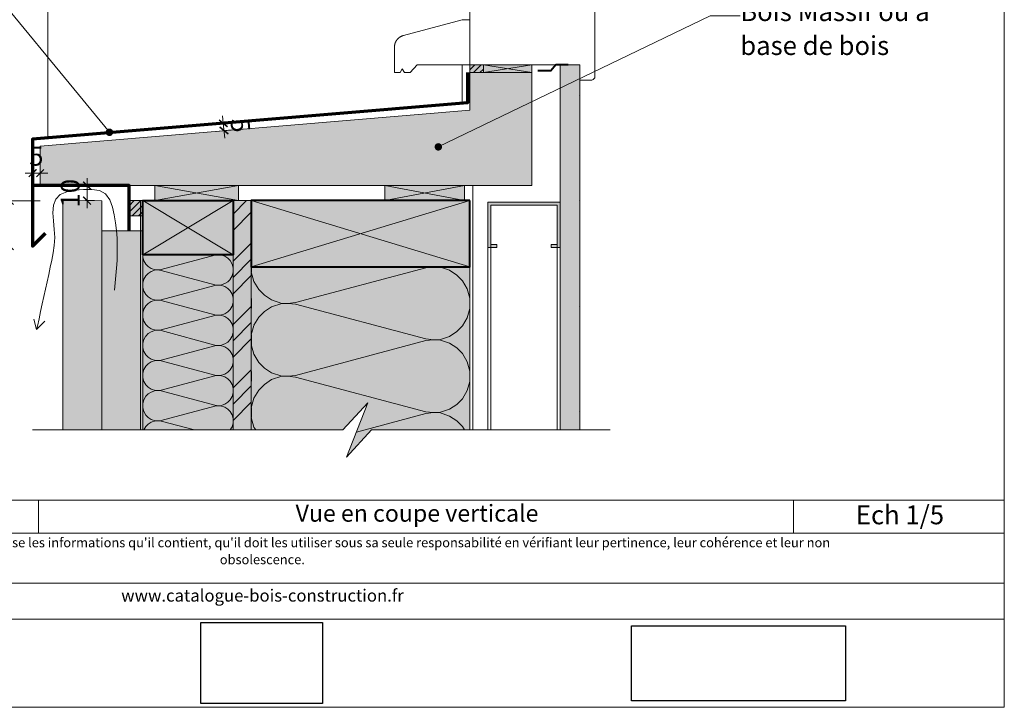
# Model space of a CAD drawing. Units: millimetres. Extents: x 55962 to 56947, y -19061 to -17706.
# Drawn here: x 56294 to 56947, y -19061 to -18605 of the extents above; entities that cross this region are included whole.
import ezdxf

# ---------------------------------------------------------------- set-up
doc = ezdxf.new("R2010")
doc.units = ezdxf.units.MM
doc.header["$LTSCALE"] = 5
doc.linetypes.add('CADWORK_22', pattern=[0])
doc.layers.add('Ech.1_5', color=7, linetype='Continuous')
doc.styles.add('arial-', font='arial.ttf', dxfattribs={"height": 1})
doc.styles.add('arial-i', font='ariali.ttf', dxfattribs={"height": 1})
picture_1 = doc.add_image_def('image2.jpg', size_in_pixel=(200, 133))
picture_2 = doc.add_image_def('image3.tiff', size_in_pixel=(954, 334))
pattern_1 = [(45, (0, 0), (-2.12132043, 2.12132043), [])]

# ---------------------------------------------------------------- blocks, each defined once
blk = doc.blocks.new('cw-line-extremity4')
at = {"linetype": 'Continuous', "lineweight": 5}
h = blk.add_hatch(color=0, dxfattribs=at)
edge = h.paths.add_edge_path()
edge.add_arc((0, 0), 2.5, 0, 360)
blk = doc.blocks.new('DIM271')
at = {"layer": 'Ech.1_5', "color": 200, "linetype": 'Continuous', "lineweight": 25, "true_color": 0xa800ff}
for p, q in [((56284.68, -18722.38), (56289.68, -18727.38)), ((56284.68, -18722.38), (56289.68, -18727.38)), ((56284.68, -18722.43), (56289.63, -18727.38)), ((56284.73, -18722.38), (56289.68, -18727.33)), ((56284.73, -18722.38), (56289.68, -18727.33)), ((56289.68, -18757.58), (56284.68, -18752.58)), ((56289.68, -18757.58), (56284.68, -18752.58)), ((56289.63, -18757.58), (56284.68, -18752.63)), ((56289.68, -18757.53), (56284.73, -18752.58)), ((56289.68, -18757.58), (56284.73, -18752.58))]:
    blk.add_line(p, q, dxfattribs=at)
at = {"layer": 'Ech.1_5', "color": 200, "linetype": 'Continuous', "lineweight": 15, "true_color": 0xa800ff}
for p, q in [((56287.18, -18755.08), (56287.18, -18719.88)), ((56307.43, -18724.88), (56282.18, -18724.88)), ((56287.43, -18755.08), (56282.18, -18755.08)), ((56287.18, -18755.08), (56287.18, -18760.08))]:
    blk.add_line(p, q, dxfattribs=at)
blk = doc.blocks.new('DIM272')
at = {"layer": 'Ech.1_5', "color": 200, "linetype": 'Continuous', "lineweight": 15, "true_color": 0xa800ff}
for p, q in [((56338.53, -18724.87), (56338.53, -18709.87)), ((56322.43, -18714.87), (56343.53, -18714.87)), ((56337.43, -18724.87), (56343.53, -18724.87)), ((56338.53, -18724.87), (56338.53, -18729.87))]:
    blk.add_line(p, q, dxfattribs=at)
at = {"layer": 'Ech.1_5', "color": 200, "linetype": 'Continuous', "lineweight": 25, "true_color": 0xa800ff}
for p, q in [((56336.03, -18712.37), (56341.03, -18717.37)), ((56336.03, -18712.37), (56341.03, -18717.37)), ((56336.03, -18712.42), (56340.98, -18717.37)), ((56336.08, -18712.37), (56341.03, -18717.32)), ((56336.08, -18712.37), (56341.03, -18717.32)), ((56341.03, -18727.37), (56336.03, -18722.37)), ((56341.03, -18727.37), (56336.03, -18722.37)), ((56340.98, -18727.37), (56336.03, -18722.42)), ((56341.03, -18727.32), (56336.08, -18722.37)), ((56341.03, -18727.37), (56336.08, -18722.37))]:
    blk.add_line(p, q, dxfattribs=at)
blk = doc.blocks.new('DIM273')
at = {"layer": 'Ech.1_5', "color": 200, "linetype": 'Continuous', "lineweight": 25, "true_color": 0xa800ff}
for p, q in [((56299.93, -18709.15), (56304.93, -18704.15)), ((56299.93, -18709.1), (56304.88, -18704.15)), ((56299.93, -18709.15), (56304.93, -18704.15)), ((56299.93, -18709.1), (56304.93, -18704.15)), ((56299.98, -18709.15), (56304.93, -18704.2)), ((56309.93, -18704.15), (56304.93, -18709.15)), ((56309.88, -18704.15), (56304.93, -18709.1)), ((56309.93, -18704.15), (56304.93, -18709.1)), ((56309.93, -18704.15), (56304.98, -18709.15)), ((56309.93, -18704.2), (56304.98, -18709.15))]:
    blk.add_line(p, q, dxfattribs=at)
at = {"layer": 'Ech.1_5', "color": 200, "linetype": 'Continuous', "lineweight": 15, "true_color": 0xa800ff}
for p, q in [((56302.43, -18699.1), (56302.43, -18711.65)), ((56307.43, -18703.6), (56307.43, -18711.65)), ((56302.43, -18706.65), (56297.43, -18706.65)), ((56302.43, -18706.65), (56312.43, -18706.65))]:
    blk.add_line(p, q, dxfattribs=at)
blk = doc.blocks.new('DIM274')
at = {"layer": 'Ech.1_5', "color": 200, "linetype": 'Continuous', "lineweight": 25, "true_color": 0xa800ff}
for p, q in [((56426.08, -18671.25), (56431.58, -18675.75)), ((56426.08, -18671.3), (56431.53, -18675.75)), ((56426.08, -18671.3), (56431.53, -18675.75)), ((56426.13, -18671.25), (56431.58, -18675.7)), ((56426.13, -18671.25), (56431.58, -18675.7)), ((56432.08, -18680.7), (56426.58, -18676.25)), ((56432.03, -18680.7), (56426.58, -18676.25)), ((56432.03, -18680.7), (56426.58, -18676.3)), ((56432.08, -18680.65), (56426.63, -18676.2)), ((56432.08, -18680.7), (56426.63, -18676.2))]:
    blk.add_line(p, q, dxfattribs=at)
at = {"layer": 'Ech.1_5', "color": 200, "linetype": 'Continuous', "lineweight": 15, "true_color": 0xa800ff}
for p, q in [((56428.83, -18673.5), (56428.33, -18668.5)), ((56433.73, -18673), (56423.88, -18674)), ((56434.23, -18678), (56424.38, -18678.95)), ((56428.83, -18673.5), (56429.83, -18683.45))]:
    blk.add_line(p, q, dxfattribs=at)

msp = doc.modelspace()

# ---------------------------------------------------------------- hatches: boundary and pattern name
at = {"layer": 'Ech.1_5', "linetype": 'Continuous', "lineweight": 5, "transparency": 33554687}
for color, points in [(2, [(56601.43, -18634.87), (56592.43, -18634.87), (56592.43, -18639.87), (56601.43, -18639.87)]), (2, [(56601.43, -18639.87), (56633.43, -18639.87), (56633.43, -18634.87), (56601.43, -18634.87)]), (2, [(56383.43, -18724.87), (56438.93, -18724.87), (56438.93, -18714.87), (56383.43, -18714.87)]), (2, [(56535.94, -18724.87), (56588.94, -18724.87), (56588.94, -18714.87), (56535.94, -18714.87)]), (2, [(56375.43, -18724.87), (56366.43, -18724.87), (56366.43, -18734.87), (56375.43, -18734.87)]), (54, [(56375.43, -18760.87), (56375.43, -18876.98), (56435.43, -18876.98), (56435.43, -18760.87)])]:
    msp.add_hatch(color=color, dxfattribs=at).paths.add_polyline_path(points)
at = {"layer": 'Ech.1_5', "linetype": 'Continuous', "lineweight": 20, "transparency": 33554687}
h = msp.add_hatch(dxfattribs=at)
h.set_pattern_fill('CwHatchPattern_31', scale=0.15, style=0, pattern_type=2)
h.set_pattern_definition(pattern_1)
h.paths.add_polyline_path([(56601.43, -18634.87), (56592.43, -18634.87), (56592.43, -18639.87), (56601.43, -18639.87)])
at = {"layer": 'Ech.1_5', "linetype": 'Continuous', "lineweight": 5, "true_color": 0xf1f1f1, "transparency": 33554687}
msp.add_hatch(color=7, dxfattribs=at).paths.add_polyline_path([(56652.43, -18876.98), (56665.43, -18876.98), (56665.43, -18634.88), (56652.43, -18634.88)])
at = {"layer": 'Ech.1_5', "linetype": 'Continuous', "lineweight": 15, "transparency": 33554687}
h = msp.add_hatch(dxfattribs=at)
h.set_pattern_fill('CwHatchPattern_84', color=190, style=0, pattern_type=2)
h.set_pattern_definition([(0, (0, 0), (0, 70), [0, -70]), (0, (35, 35), (0, 70), [0, -70])])
h.paths.add_polyline_path([(56652.43, -18876.98), (56665.43, -18876.98), (56665.43, -18634.88), (56652.43, -18634.88)])
at = {"layer": 'Ech.1_5', "linetype": 'Continuous', "lineweight": 20, "true_color": 0xbd9c7a, "transparency": 33554687}
msp.add_hatch(color=33, dxfattribs=at).paths.add_polyline_path([(56633.43, -18639.87), (56592.43, -18639.87), (56592.43, -18664.87), (56307.43, -18688.62), (56307.43, -18714.87), (56633.43, -18714.87)])
at = {"layer": 'Ech.1_5', "linetype": 'Continuous', "lineweight": 20, "true_color": 0xd3d3d3, "transparency": 33554687}
for points in [[(56322.43, -18724.87), (56322.43, -18876.98), (56348.43, -18876.98), (56348.43, -18724.88)], [(56375.43, -18876.98), (56375.43, -18744.88), (56348.43, -18744.88), (56348.43, -18876.98)]]:
    msp.add_hatch(color=254, dxfattribs=at).paths.add_polyline_path(points)
at = {"layer": 'Ech.1_5', "linetype": 'Continuous', "lineweight": 20, "transparency": 33554687}
h = msp.add_hatch(dxfattribs=at)
h.set_pattern_fill('CwHatchPattern_31', scale=0.15, style=0, pattern_type=2)
h.set_pattern_definition(pattern_1)
h.paths.add_polyline_path([(56375.43, -18724.87), (56366.43, -18724.87), (56366.43, -18734.87), (56375.43, -18734.87)])
at = {"layer": 'Ech.1_5', "linetype": 'Continuous', "lineweight": 5, "true_color": 0xbd9c7a, "transparency": 33554687}
for points in [[(56375.43, -18760.87), (56375.43, -18724.87), (56435.43, -18724.87), (56435.43, -18760.87)], [(56592.43, -18724.87), (56447.43, -18724.87), (56447.43, -18768.87), (56592.43, -18768.87)]]:
    msp.add_hatch(color=33, dxfattribs=at).paths.add_polyline_path(points)
at = {"layer": 'Ech.1_5', "linetype": 'Continuous', "lineweight": 5, "true_color": 0xf8ad2a, "transparency": 33554687}
msp.add_hatch(color=40, dxfattribs=at).paths.add_polyline_path([(56435.43, -18876.98), (56447.43, -18876.98), (56447.43, -18724.87), (56435.43, -18724.87)])
at = {"layer": 'Ech.1_5', "linetype": 'Continuous', "lineweight": 15, "transparency": 33554687}
h = msp.add_hatch(dxfattribs=at)
h.set_pattern_fill('CwHatchPattern_74', color=190, scale=0.6, style=0, pattern_type=2)
h.set_pattern_definition([(45, (0, 0), (-4e-12, 42.000002), []), (45, (0, 10.8), (-4e-12, 42.000002), []), (45, (0, 21.6), (-4e-12, 42.000002), [])])
h.paths.add_polyline_path([(56435.43, -18876.98), (56447.43, -18876.98), (56447.43, -18724.87), (56435.43, -18724.87)])
msp.add_hatch(color=190, dxfattribs=at).paths.add_polyline_path([(56646.43, -18755.87), (56652.42, -18755.87), (56652.43, -18725.87), (56604.43, -18725.87), (56604.43, -18755.87), (56610.43, -18755.87), (56610.43, -18753.87), (56606.43, -18753.87), (56606.43, -18727.87), (56650.43, -18727.87), (56650.43, -18753.87), (56646.43, -18753.87)])
at = {"layer": 'Ech.1_5', "linetype": 'Continuous', "lineweight": 20, "transparency": 33554687}
h = msp.add_hatch(dxfattribs=at)
h.set_pattern_fill('CwHatchPattern_201', color=8, scale=1.2, angle=270, style=0, pattern_type=2)
h.set_pattern_definition([(270, (56375.426, -18759.536), (60, 4e-15), [2.6784, -7.3216]), (6e-12, (56383.803, -18750.875), (-2e-12, 20), [1.623, -58.377]), (6e-12, (56425.426, -18760.875), (-2e-12, 20), [1.623, -58.377]), (14.9325, (56387.571, -18770.6365), (59.99971, 20.0011), [36.9578, -273.5257]), (345.0675, (56387.571, -18771.113), (-59.99971, 20.0011), [36.9578, -273.5257]), (285.255, (56375.4257, -18762.214), (5e-07, 20), [2.7182, -225.317]), (74.745, (56375.4257, -18759.5357), (-3e-06, 20), [2.7182, -225.317]), (285.255, (56434.7105, -18766.913), (5e-07, 20), [2.7182, -225.317]), (254.745, (56435.4257, -18772.214), (5e-07, -20), [2.7182, -225.317]), (300.964, (56376.141, -18764.836), (-1e-07, 20), [2.6114, -114.0076]), (59.036, (56376.141, -18756.898), (1e-06, 20), [2.6114, -114.0076]), (300.964, (56433.367, -18764.674), (-1e-07, 20), [2.6114, -114.0076]), (239.036, (56434.71, -18774.836), (-1e-07, -20), [2.6114, -114.0076]), (315, (56377.484, -18767.076), (-1e-12, 20), [2.221, -82.632]), (45, (56377.484, -18754.674), (-3e-12, 20), [2.221, -82.632]), (315, (56431.797, -18763.104), (-1e-12, 20), [2.221, -82.632]), (225, (56433.367, -18777.076), (-1e-12, -20), [2.221, -82.632]), (326.31, (56379.055, -18768.646), (-2e-06, 20), [2.3294, -69.7817]), (33.69, (56379.055, -18753.104), (4e-06, 20), [2.3294, -69.7817]), (326.31, (56429.858, -18761.811), (-2e-06, 20), [2.3294, -69.7817]), (213.69, (56431.797, -18778.646), (-2e-06, -20), [2.3294, -69.7817]), (341.565, (56380.993, -18769.938), (-1e-06, 20), [2.962, -60.2836]), (18.435, (56380.993, -18751.811), (1e-06, 20), [2.962, -60.2836]), (341.565, (56427.048, -18760.875), (-1e-06, 20), [2.962, -60.2836]), (198.435, (56429.858, -18779.938), (-1e-06, -20), [2.962, -60.2836]), (353.66, (56385.426, -18750.875), (-120, 20), [2.1583, -178.9494]), (6.34, (56385.426, -18770.875), (120, 20), [2.1583, -178.9494]), (173.66, (56425.426, -18760.875), (120, -19.99997), [2.1583, -178.9494]), (186.34, (56425.426, -18760.875), (-120, -20), [2.1583, -178.9494])])
h.paths.add_polyline_path([(56375.43, -18760.87), (56375.43, -18876.98), (56435.43, -18876.98), (56435.43, -18760.87)])
at = {"layer": 'Ech.1_5', "linetype": 'Continuous', "lineweight": 5, "true_color": 0xfdf3bf, "transparency": 33554687}
msp.add_hatch(color=254, dxfattribs=at).paths.add_polyline_path([(56447.43, -18768.87), (56447.43, -18876.98), (56508.25, -18876.98), (56524.73, -18859), (56510.62, -18894.96), (56527.11, -18876.98), (56592.43, -18876.98), (56592.43, -18768.87)])
at = {"layer": 'Ech.1_5', "linetype": 'Continuous', "lineweight": 20, "transparency": 33554687}
h = msp.add_hatch(dxfattribs=at)
h.set_pattern_fill('CwHatchPattern_201', color=8, scale=2.9, angle=270, style=0, pattern_type=2)
h.set_pattern_definition([(270, (56447.43, -18765.64), (145, 9e-15), [6.473, -17.694]), (6e-12, (56467.67, -18744.71), (-5e-12, 48.333), [3.922, -141.078]), (6e-12, (56568.26, -18768.875), (-5e-12, 48.333), [3.922, -141.078]), (14.9325, (56476.776, -18792.4655), (144.9993, 48.336), [89.315, -661.02]), (345.0675, (56476.776, -18793.6175), (-144.9993, 48.336), [89.315, -661.02]), (285.255, (56447.426, -18772.111), (1e-06, 48.3333), [6.569, -544.516]), (74.745, (56447.426, -18765.638), (-8e-06, 48.3333), [6.569, -544.516]), (285.255, (56590.697, -18783.468), (1e-06, 48.3333), [6.569, -544.516]), (254.745, (56592.426, -18796.278), (1e-06, -48.3333), [6.569, -544.516]), (300.964, (56449.154, -18778.45), (-3e-07, 48.3333), [6.311, -275.518]), (59.036, (56449.154, -18759.265), (4e-06, 48.3333), [6.311, -275.518]), (300.964, (56587.45, -18778.056), (-3e-07, 48.3333), [6.311, -275.518]), (239.036, (56590.697, -18802.615), (-3e-07, -48.3333), [6.311, -275.518]), (315, (56452.4, -18783.86), (-3e-12, 48.3333), [5.367, -199.694]), (45, (56452.4, -18753.89), (-8e-12, 48.3333), [5.367, -199.694]), (315, (56583.655, -18774.26), (-3e-12, 48.3333), [5.367, -199.694]), (225, (56587.45, -18808.027), (-2e-12, -48.333), [5.367, -199.694]), (326.31, (56456.196, -18787.655), (-5e-06, 48.333), [5.63, -168.639]), (33.69, (56456.196, -18750.094), (9e-06, 48.333), [5.63, -168.639]), (326.31, (56578.97, -18771.14), (-5e-06, 48.333), [5.63, -168.639]), (213.69, (56583.655, -18811.82), (-5e-06, -48.333), [5.63, -168.64]), (341.565, (56460.88, -18790.78), (-2e-06, 48.333), [7.158, -145.685]), (18.435, (56460.88, -18746.97), (2e-06, 48.333), [7.158, -145.685]), (341.565, (56572.18, -18768.875), (-2e-06, 48.333), [7.158, -145.685]), (198.435, (56578.97, -18814.945), (-2e-06, -48.333), [7.158, -145.685]), (353.66, (56471.592, -18744.708), (-290, 48.3333), [5.216, -432.461]), (6.34, (56471.592, -18793.041), (290, 48.3333), [5.216, -432.461]), (173.66, (56568.259, -18768.875), (290, -48.3333), [5.216, -432.461]), (186.34, (56568.259, -18768.875), (-290, -48.3333), [5.216, -432.461])])
h.paths.add_polyline_path([(56447.43, -18768.87), (56447.43, -18876.98), (56508.25, -18876.98), (56524.73, -18859), (56510.62, -18894.96), (56527.11, -18876.98), (56592.43, -18876.98), (56592.43, -18768.87)])

# ---------------------------------------------------------------- linework, layer by layer
at = {"layer": 'Ech.1_5', "color": 7, "linetype": 'Continuous', "lineweight": 20}
for p, q in [((56592.43, -18634.87, 30), (56592.43, -18561.59, 30)), ((56592.43, -18561.59), (56592.43, -18634.87)), ((56675.43, -18642.37, -46), (56675.43, -18591.82, -46)), ((56548.35, -18615.34, 74.07), (56587.42, -18604.87, 35)), ((56587.42, -18604.87, 35), (56592.42, -18604.87, 30)), ((56592.42, -18634.87, 30), (56592.42, -18604.87, 30)), ((56543.29, -18619.44, 79.13), (56543.36, -18619.32, 79.07)), ((56543.36, -18619.32, 79.07), (56543.42, -18619.19, 79)), ((56543.42, -18619.19, 79), (56543.49, -18619.07, 78.93)), ((56543.49, -18619.07, 78.93), (56543.56, -18618.95, 78.86)), ((56543.56, -18618.95, 78.86), (56543.64, -18618.83, 78.79)), ((56543.64, -18618.83, 78.79), (56543.71, -18618.71, 78.71)), ((56543.71, -18618.71, 78.71), (56543.79, -18618.6, 78.64)), ((56543.79, -18618.6, 78.64), (56543.87, -18618.48, 78.56)), ((56543.87, -18618.48, 78.56), (56543.95, -18618.37, 78.48)), ((56543.95, -18618.37, 78.48), (56544.03, -18618.26, 78.39)), ((56544.03, -18618.26, 78.39), (56544.12, -18618.15, 78.31)), ((56544.12, -18618.15, 78.31), (56544.2, -18618.04, 78.22)), ((56544.2, -18618.04, 78.22), (56544.29, -18617.93, 78.13)), ((56544.29, -18617.93, 78.13), (56544.38, -18617.82, 78.04)), ((56544.38, -18617.82, 78.04), (56544.48, -18617.72, 77.95)), ((56544.48, -18617.72, 77.95), (56544.57, -18617.62, 77.85)), ((56544.57, -18617.62, 77.85), (56544.67, -18617.51, 77.76)), ((56544.67, -18617.51, 77.76), (56544.77, -18617.41, 77.66)), ((56544.77, -18617.41, 77.66), (56544.86, -18617.32, 77.56)), ((56544.86, -18617.32, 77.56), (56544.97, -18617.22, 77.46)), ((56544.97, -18617.22, 77.46), (56545.07, -18617.13, 77.36)), ((56545.07, -18617.13, 77.36), (56545.17, -18617.03, 77.25)), ((56545.17, -18617.03, 77.25), (56545.28, -18616.94, 77.15)), ((56545.28, -18616.94, 77.15), (56545.39, -18616.85, 77.04)), ((56545.39, -18616.85, 77.04), (56545.5, -18616.77, 76.93)), ((56545.5, -18616.77, 76.93), (56545.61, -18616.68, 76.82)), ((56545.61, -18616.68, 76.82), (56545.72, -18616.6, 76.71)), ((56545.72, -18616.6, 76.71), (56545.83, -18616.52, 76.59)), ((56545.83, -18616.52, 76.59), (56545.95, -18616.44, 76.48)), ((56545.95, -18616.44, 76.48), (56546.06, -18616.36, 76.36)), ((56546.06, -18616.36, 76.36), (56546.18, -18616.29, 76.24)), ((56546.18, -18616.29, 76.24), (56546.3, -18616.21, 76.12)), ((56546.3, -18616.21, 76.12), (56546.42, -18616.14, 76)), ((56546.42, -18616.14, 76), (56546.54, -18616.07, 75.88)), ((56546.54, -18616.07, 75.88), (56546.67, -18616.01, 75.76)), ((56546.67, -18616.01, 75.76), (56546.79, -18615.94, 75.64)), ((56546.79, -18615.94, 75.64), (56546.91, -18615.88, 75.51)), ((56546.91, -18615.88, 75.51), (56547.04, -18615.82, 75.38)), ((56547.04, -18615.82, 75.38), (56547.17, -18615.76, 75.26)), ((56547.17, -18615.76, 75.26), (56547.3, -18615.71, 75.13)), ((56547.3, -18615.71, 75.13), (56547.43, -18615.65, 75)), ((56547.43, -18615.65, 75), (56547.55, -18615.6, 74.87)), ((56547.55, -18615.6, 74.87), (56547.69, -18615.55, 74.74)), ((56547.69, -18615.55, 74.74), (56547.82, -18615.51, 74.61)), ((56547.82, -18615.51, 74.61), (56547.95, -18615.46, 74.48)), ((56547.95, -18615.46, 74.48), (56548.08, -18615.42, 74.34)), ((56548.08, -18615.42, 74.34), (56548.22, -18615.38, 74.21)), ((56548.22, -18615.38, 74.21), (56548.35, -18615.34, 74.07)), ((56542.42, -18622.93, 80), (56542.43, -18622.79, 80)), ((56542.42, -18623.07, 80), (56542.42, -18622.93, 80)), ((56542.42, -18639.87, 80), (56542.42, -18623.07, 80)), ((56542.43, -18622.65, 79.99), (56542.44, -18622.51, 79.98)), ((56542.43, -18622.79, 80), (56542.43, -18622.65, 79.99)), ((56542.44, -18622.51, 79.98), (56542.45, -18622.37, 79.97)), ((56542.45, -18622.37, 79.97), (56542.47, -18622.23, 79.96)), ((56542.47, -18622.23, 79.96), (56542.48, -18622.1, 79.94)), ((56542.48, -18622.1, 79.94), (56542.5, -18621.96, 79.93)), ((56542.5, -18621.96, 79.93), (56542.52, -18621.82, 79.91)), ((56542.52, -18621.82, 79.91), (56542.54, -18621.68, 79.88)), ((56542.54, -18621.68, 79.88), (56542.57, -18621.54, 79.86)), ((56542.57, -18621.54, 79.86), (56542.6, -18621.41, 79.83)), ((56542.6, -18621.41, 79.83), (56542.63, -18621.27, 79.8)), ((56542.63, -18621.27, 79.8), (56542.66, -18621.14, 79.77)), ((56542.66, -18621.14, 79.77), (56542.69, -18621, 79.73)), ((56542.69, -18621, 79.73), (56542.73, -18620.87, 79.69)), ((56542.73, -18620.87, 79.69), (56542.77, -18620.73, 79.65)), ((56542.77, -18620.73, 79.65), (56542.81, -18620.6, 79.61)), ((56542.81, -18620.6, 79.61), (56542.86, -18620.47, 79.57)), ((56542.86, -18620.47, 79.57), (56542.9, -18620.34, 79.52)), ((56542.9, -18620.34, 79.52), (56542.95, -18620.2, 79.47)), ((56542.95, -18620.2, 79.47), (56543, -18620.07, 79.42)), ((56543, -18620.07, 79.42), (56543.06, -18619.95, 79.37)), ((56543.06, -18619.95, 79.37), (56543.11, -18619.82, 79.31)), ((56543.11, -18619.82, 79.31), (56543.17, -18619.69, 79.25)), ((56543.17, -18619.69, 79.25), (56543.23, -18619.56, 79.19)), ((56543.23, -18619.56, 79.19), (56543.29, -18619.44, 79.13)), ((56546.17, -18639.87, 76.25), (56547.58, -18637.37, 74.85)), ((56548.98, -18639.87, 73.44), (56547.58, -18637.37, 74.85)), ((56552.73, -18639.87, 69.69), (56557.42, -18634.87, 65)), ((56592.42, -18634.87, 30), (56557.42, -18634.87, 65)), ((56665.43, -18634.87, -36), (56592.43, -18634.87, 30)), ((56592.43, -18634.87, 30), (56597.43, -18634.87, 25)), ((56592.43, -18634.87), (56658.43, -18634.87)), ((56597.43, -18634.87, 25), (56602.43, -18634.87, 20)), ((56665.43, -18644.87, -36), (56665.43, -18634.87, -36)), ((56546.17, -18639.87, 76.25), (56542.42, -18639.87, 80)), ((56552.73, -18639.87, 69.69), (56548.98, -18639.87, 73.44)), ((56672.93, -18644.87, -43.5), (56665.43, -18644.87, -36)), ((56672.93, -18644.87, -43.5), (56673.31, -18644.86, -43.88)), ((56673.31, -18644.86, -43.88), (56673.79, -18644.73, -44.37)), ((56673.79, -18644.73, -44.37), (56674.3, -18644.46, -44.87)), ((56674.3, -18644.46, -44.87), (56674.74, -18644.09, -45.31)), ((56674.74, -18644.09, -45.31), (56675.24, -18643.35, -45.82)), ((56675.24, -18643.35, -45.82), (56675.43, -18642.37, -46))]:
    msp.add_line(p, q, dxfattribs=at)
at = {"layer": 'Ech.1_5', "color": 190, "linetype": 'Continuous', "lineweight": 15}
for p, q in [((56633.43, -18639.87), (56601.43, -18634.87)), ((56633.43, -18634.87), (56601.43, -18639.87)), ((56438.93, -18724.87), (56383.43, -18714.87)), ((56438.93, -18714.87), (56383.43, -18724.87)), ((56588.94, -18724.87), (56535.94, -18714.87)), ((56588.94, -18714.87), (56535.94, -18724.87)), ((56375.43, -18724.87), (56435.43, -18760.87)), ((56435.43, -18724.87), (56375.43, -18760.87)), ((56447.43, -18724.87), (56592.43, -18768.87)), ((56447.43, -18768.87), (56592.43, -18724.87)), ((56604.43, -18876.98), (56604.43, -18727.87)), ((56606.43, -18876.98), (56606.43, -18727.87)), ((56650.43, -18876.98), (56650.43, -18727.87)), ((56652.43, -18876.98), (56652.43, -18727.88)), ((56305.08, -18810.36), (56303.15, -18803.42)), ((56305.08, -18810.36), (56310.41, -18804.76)), ((56306.29, -18923.5), (56306.29, -18945.5)), ((56807.13, -18923.5), (56807.13, -18945.5))]:
    msp.add_line(p, q, dxfattribs=at)
at = {"layer": 'Ech.1_5', "color": 5, "linetype": 'Continuous', "lineweight": 20}
msp.add_line((56592.43, -18657.6), (56592.43, -18639.8), dxfattribs=at)
at = {"layer": 'Ech.1_5', "color": 190, "linetype": 'Continuous', "lineweight": 15}
for points in [[(56946.93, -19060.91), (56946.93, -17705.91), (55961.93, -17705.91), (55961.93, -19060.91), (56946.93, -19060.91)], [(56353.37, -18679.51), (56257.49, -18562.91), (56237.49, -18562.91)], [(56571.52, -18689.2), (56751.78, -18602.25), (56771.78, -18602.25)], [(56652.43, -18876.98), (56665.43, -18876.98), (56665.43, -18634.88), (56652.43, -18634.88), (56652.43, -18876.98)], [(56356.77, -18784.23), (56357.25, -18779.34), (56357.7, -18774.45), (56358.09, -18769.55), (56358.39, -18764.63), (56358.56, -18759.68), (56358.58, -18754.7), (56358.42, -18749.69), (56358.04, -18744.63), (56357.41, -18739.53), (56356.51, -18734.37), (56355.3, -18729.16), (56353.55, -18724.23), (56350.8, -18720.38), (56346.74, -18718.2), (56341.68, -18717.37), (56336.07, -18717.39), (56330.38, -18717.88), (56325.09, -18718.95), (56320.7, -18720.85), (56317.71, -18723.83), (56316.26, -18727.92), (56315.92, -18732.84), (56316.25, -18738.27), (56316.78, -18743.89), (56317.07, -18749.39), (56316.81, -18754.55), (56316.09, -18759.46), (56315.14, -18764.25), (56314.12, -18769.04), (56313.09, -18773.86), (56312.04, -18778.71), (56310.98, -18783.59), (56309.91, -18788.48), (56308.83, -18793.39), (56307.74, -18798.31), (56306.65, -18803.24), (56305.56, -18808.18), (56305.08, -18810.36)], [(56435.43, -18876.98), (56447.43, -18876.98), (56447.43, -18724.87), (56435.43, -18724.87), (56435.43, -18876.98)], [(56646.43, -18755.87), (56652.42, -18755.87), (56652.43, -18725.87), (56604.43, -18725.87), (56604.43, -18755.87), (56610.43, -18755.87), (56610.43, -18753.87), (56606.43, -18753.87), (56606.43, -18727.87), (56650.43, -18727.87), (56650.43, -18753.87), (56646.43, -18753.87), (56646.43, -18755.87)], [(56302.43, -18876.98), (56508.25, -18876.98), (56524.73, -18859), (56510.62, -18894.96), (56527.11, -18876.98), (56685.43, -18876.98)], [(55961.93, -18923.5), (56946.93, -18923.5), (56946.93, -19060.91), (55961.93, -19060.91), (55961.93, -18923.5)], [(56946.93, -18945.5), (55961.93, -18945.5), (55961.93, -18923.5), (56946.93, -18923.5), (56946.93, -18945.5)], [(56946.93, -19002.37), (55961.93, -19002.37), (55961.93, -18978.65), (56946.93, -18978.65), (56946.93, -19002.37)]]:
    msp.add_lwpolyline(points, dxfattribs=at)
at = {"layer": 'Ech.1_5', "color": 1, "linetype": 'Continuous', "lineweight": 15}
msp.add_lwpolyline([(56587.42, -18634.87), (56587.42, -18660.29), (56312.43, -18683.26), (56312.43, -18338.81)], dxfattribs=at)
at = {"layer": 'Ech.1_5', "color": 7, "linetype": 'Continuous', "lineweight": 5}
for points in [[(56601.43, -18634.87), (56592.43, -18634.87), (56592.43, -18639.87), (56601.43, -18639.87), (56601.43, -18634.87)], [(56375.43, -18724.87), (56366.43, -18724.87), (56366.43, -18734.87), (56375.43, -18734.87), (56375.43, -18724.87)]]:
    msp.add_lwpolyline(points, dxfattribs=at)
at = {"layer": 'Ech.1_5', "color": 1, "linetype": 'CADWORK_22', "lineweight": 20, "ltscale": 0.6, "flags": 128}
msp.add_lwpolyline([(56594.43, -18876.98), (56594.43, -18714.87), (56633.43, -18714.87), (56633.43, -18634.87), (56645.93, -18634.87)], dxfattribs=at)
at = {"layer": 'Ech.1_5', "color": 5, "linetype": 'Continuous', "lineweight": 20}
for points in [[(56601.43, -18639.87), (56633.43, -18639.87), (56633.43, -18634.87), (56601.43, -18634.87), (56601.43, -18639.87)], [(56383.43, -18724.87), (56438.93, -18724.87), (56438.93, -18714.87), (56383.43, -18714.87), (56383.43, -18724.87)], [(56535.94, -18724.87), (56588.94, -18724.87), (56588.94, -18714.87), (56535.94, -18714.87), (56535.94, -18724.87)]]:
    msp.add_lwpolyline(points, dxfattribs=at)
at = {"layer": 'Ech.1_5', "color": 3, "lineweight": 40}
msp.add_lwpolyline([(56657.68, -18634.87), (56649.55, -18634.87), (56646.04, -18638.65), (56637.46, -18638.65)], dxfattribs=at)
at = {"layer": 'Ech.1_5', "color": 177, "linetype": 'Continuous', "lineweight": 70}
for points in [[(56590.93, -18639.87), (56590.93, -18660), (56302.43, -18684.1), (56302.43, -18755.08), (56310.98, -18746.53)], [(56366.43, -18744.88), (56366.43, -18714.87), (56302.43, -18714.87), (56302.43, -18755.08), (56310.98, -18746.53)]]:
    msp.add_lwpolyline(points, dxfattribs=at)
at = {"layer": 'Ech.1_5', "color": 7, "linetype": 'Continuous', "lineweight": 20}
for points in [[(56633.43, -18639.87), (56592.43, -18639.87), (56592.43, -18664.87), (56307.43, -18688.62), (56307.43, -18714.87), (56633.43, -18714.87), (56633.43, -18639.87)], [(56322.43, -18724.87), (56322.43, -18876.98), (56348.43, -18876.98), (56348.43, -18724.88), (56322.43, -18724.87)], [(56375.43, -18876.98), (56375.43, -18744.88), (56348.43, -18744.88), (56348.43, -18876.98), (56375.43, -18876.98)]]:
    msp.add_lwpolyline(points, dxfattribs=at)
at = {"layer": 'Ech.1_5', "color": 140, "linetype": 'CADWORK_22', "lineweight": 20, "ltscale": 0.6, "true_color": 0x16a2f3, "flags": 128}
msp.add_lwpolyline([(56373.93, -18876.98), (56373.93, -18724.87), (56572.27, -18724.87)], dxfattribs=at)
at = {"layer": 'Ech.1_5', "color": 5, "linetype": 'Continuous', "lineweight": 40}
for points in [[(56375.43, -18760.87), (56375.43, -18724.87), (56435.43, -18724.87), (56435.43, -18760.87), (56375.43, -18760.87)], [(56592.43, -18724.87), (56447.43, -18724.87), (56447.43, -18768.87), (56592.43, -18768.87), (56592.43, -18724.87)]]:
    msp.add_lwpolyline(points, dxfattribs=at)
at = {"layer": 'Ech.1_5', "color": 190, "linetype": 'Continuous', "lineweight": 15, "elevation": 2500}
msp.add_lwpolyline([(56447.43, -18768.87), (56447.43, -18876.98), (56508.25, -18876.98), (56524.73, -18859), (56510.62, -18894.96), (56527.11, -18876.98), (56592.43, -18876.98), (56592.43, -18768.87), (56447.43, -18768.87)], dxfattribs=at)
at = {"layer": 'Ech.1_5', "color": 190, "linetype": 'Continuous', "lineweight": 15}
msp.add_3dface([(56375.43, -18760.87, 2500), (56375.43, -18876.98, 2500), (56435.43, -18876.98, 2500), (56435.43, -18760.87, 2500)], dxfattribs=at)

# ---------------------------------------------------------------- block references
at = {"layer": 'Ech.1_5'}
for name in ['DIM274', 'DIM273', 'DIM272', 'DIM271']:
    msp.add_blockref(name, (0, 0), dxfattribs=at)
at = {"layer": 'Ech.1_5', "color": 190, "lineweight": 15}
for p, rotation in [((56353.37, -18679.51), 129.4300450702903), ((56571.52, -18689.2), 25.7524797431963)]:
    msp.add_blockref('cw-line-extremity4', p, dxfattribs=dict(at, rotation=rotation))

# ---------------------------------------------------------------- texts
at = {"layer": 'Ech.1_5', "color": 190, "linetype": 'Continuous', "style": 'arial-'}
for s, rotation, p in [('5', 275.71, (56433.59, -18670.75)), ('10', 90, (56333.55, -18729.38))]:
    msp.add_text(s, height=12.5, rotation=rotation, dxfattribs=at).set_placement(p)
msp.add_text('5', height=12.5, dxfattribs=at).set_placement((56300.17, -18701.63))
at = {"layer": 'Ech.1_5', "color": 4, "linetype": 'Continuous', "true_color": 0x00ffff, "attachment_point": 2, "line_spacing_factor": 1.08, "style": 'arial-'}
for s, insert, char_height, width in [('{\\fArial|b0|i0;\\W1.000000;\\H11.250000;\\c16711848;Vue en coupe verticale}', (56557.38, -18926.57), 11.25, 174.2426), ('{\\fArial|b0|i0;\\W1.000000;\\H12.500000;\\c16711848;Ech 1/5 }', (56877.7, -18927.02), 12.5, 62.889)]:
    msp.add_mtext(s, dxfattribs=dict(at, insert=insert, char_height=char_height, width=width))
at = {"layer": 'Ech.1_5', "color": 200, "linetype": 'Continuous', "true_color": 0xa800ff, "attachment_point": 2, "line_spacing_factor": 1.08, "style": 'arial-i'}
for s, insert, char_height, width in [("{\\fArial|b0|i1;\\W1.000000;\\H6.250000;\\c16711848; Il est rappelé à l'utilisateur qui consulte le site et utilise les informations qu'il contient, qu'il doit les utiliser sous sa seule responsabilité en vérifiant leur pertinence, leur cohérence et leur non obsolescence.}", (56454.79, -18948.52), 6.25, 762.866), ('{\\fArial|b0|i1;\\W1.000000;\\H8.125000;\\c16711848;www.catalogue-bois-construction.fr}', (56454.88, -18982.69), 8.125, 171.8542)]:
    msp.add_mtext(s, dxfattribs=dict(at, insert=insert, char_height=char_height, width=width))

# ---------------------------------------------------------------- referenced raster images: frames only (the image files are external)
at = {"layer": 'Ech.1_5', "linetype": 'Continuous'}
image = msp.add_image(picture_1, insert=(56414.07, -19058.43), size_in_units=(80.72, 53.68), dxfattribs=at)
image.dxf.flags = 7
image = msp.add_image(picture_2, insert=(56699.67, -19056.56), size_in_units=(141.89, 49.68), dxfattribs=at)
image.dxf.flags = 7

# ---------------------------------------------------------------- next in the draw order: texts
at = {"layer": 'Ech.1_5', "color": 4, "linetype": 'Continuous', "true_color": 0x00ffff, "insert": (56771.78, -18570.75), "char_height": 12.5, "width": 136.8277, "attachment_point": 1, "line_spacing_factor": 1.08, "style": 'arial-', "bg_fill": 3, "box_fill_scale": 1, "bg_fill_color": 9, "bg_fill_true_color": 13158600, "bg_fill_transparency": 33554687}
msp.add_mtext("{\\fArial|b0|i0;\\W1.000000;\\H12.500000;\\c16711848;Pièce d'appui}\\P{\\fArial|b0|i0;\\W1.000000;\\H12.500000;\\c16711848;Bois Massif ou à base de bois}", dxfattribs=at)

doc.saveas('drawing.dxf')
